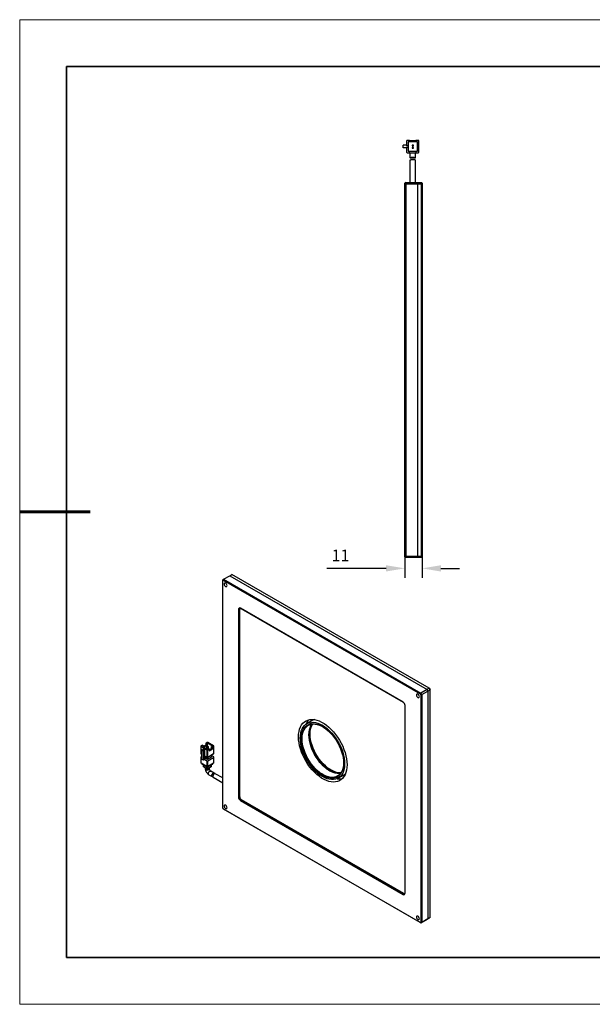
# Model space of a CAD drawing. Units: millimetres. Extents: x 11673 to 11970, y -7568 to -7358.
# Drawn here: x 11673 to 11795, y -7568 to -7358 of the extents above; entities that cross this region are included whole.
import ezdxf

# ---------------------------------------------------------------- set-up
doc = ezdxf.new("R2010")
doc.units = ezdxf.units.MM
doc.header["$LTSCALE"] = 10
doc.header["$PDMODE"] = 34
doc.layers.add('1轮廓实线层', color=7, linetype='Continuous')
for name, color, linetype, lineweight in [('7标注层', 4, 'Continuous', 5), ('粗实线层', 7, 'Continuous', 35), ('细实线层', 7, 'Continuous', 18)]:
    doc.layers.add(name, color=color, linetype=linetype, lineweight=lineweight)
doc.styles.add('TH-GBD2M', font='calibri.ttf', dxfattribs={"width": 0.8, "height": 2.5})
doc.dimstyles.new('TH-GBD2M', dxfattribs={"dimtxt": 2.5, "dimasz": 4, "dimexe": 2, "dimexo": 0, "dimgap": 1.5, "dimtad": 1, "dimdec": 4, "dimlfac": 3, "dimzin": 9, "dimdsep": 46, "dimtxsty": 'TH-GBD2M', "dimcen": 0, "dimclrt": 3, "dimadec": 0, "dimazin": 3, "dimtfac": 1, "dimtdec": 4, "dimtofl": 0, "dimtmove": 0, "dimatfit": 3, "dimfxl": 1, "dimtolj": 1, "dimtzin": 0, "dimarcsym": 0})

# ---------------------------------------------------------------- blocks, each defined once
blk = doc.blocks.new('*X9')
at = {"layer": '粗实线层'}
for p, q in [((-138.5, 95), (-138.5, -95)), ((138.5, 95), (-138.5, 95)), ((-138.5, -95), (138.5, -95))]:
    blk.add_line(p, q, dxfattribs=at)
at = {"layer": '粗实线层', "lineweight": 60}
blk.add_line((-148.5, 0), (-133.5, 0), dxfattribs=at)
at = {"layer": '细实线层'}
for p, q in [((148.5, 105), (-148.5, 105)), ((-148.5, 105), (-148.5, -105)), ((-148.5, -105), (148.5, -105))]:
    blk.add_line(p, q, dxfattribs=at)
blk = doc.blocks.new('*D133')
at = {"layer": '7标注层', "color": 0, "lineweight": -2, "transparency": 16777216}
for p, q in [((11755.01, -7472.34), (11755.01, -7476.8)), ((11758.68, -7472.41), (11758.68, -7476.8)), ((11751.01, -7474.8), (11738.4, -7474.8)), ((11762.68, -7474.8), (11766.68, -7474.8))]:
    blk.add_line(p, q, dxfattribs=at)
at = {"layer": '7标注层', "color": 0, "transparency": 16777216}
for points in [[(11751.01, -7474.13), (11751.01, -7475.47), (11755.01, -7474.8)], [(11762.68, -7474.13), (11762.68, -7475.47), (11758.68, -7474.8)]]:
    blk.add_solid(points, dxfattribs=at)
at = {"layer": 'Defpoints', "color": 0, "transparency": 16777216}
for p in [(11755.01, -7472.34), (11758.68, -7472.41), (11755.01, -7474.8)]:
    blk.add_point(p, dxfattribs=at)
at = {"layer": '7标注层', "color": 3, "transparency": 16777216, "insert": (11741.28, -7470.79), "char_height": 2.5, "attachment_point": 2, "style": 'TH-GBD2M'}
blk.add_mtext('\\A1;11', dxfattribs=at)

msp = doc.modelspace()

# ---------------------------------------------------------------- linework, layer by layer
at = {"layer": '1轮廓实线层'}
for p, q in [((11756.013248, -7383.510467), (11755.513248, -7383.510467)), ((11756.013248, -7383.8438), (11756.013248, -7383.510467)), ((11756.013248, -7383.510467), (11757.346582, -7383.510467)), ((11757.346582, -7383.510467), (11757.346582, -7383.8438)), ((11757.846582, -7383.510467), (11757.346582, -7383.510467)), ((11754.679915, -7385.135467), (11754.679915, -7384.552134)), ((11755.346582, -7384.552134), (11754.679915, -7384.552134)), ((11755.346582, -7385.135467), (11754.679915, -7385.135467)), ((11755.346582, -7383.677134), (11755.346582, -7384.677134)), ((11755.679915, -7384.677134), (11755.346582, -7384.677134)), ((11755.346582, -7385.010467), (11755.346582, -7386.010467)), ((11755.679915, -7385.010467), (11755.346582, -7385.010467)), ((11755.679915, -7383.8438), (11755.679915, -7384.677134)), ((11756.013248, -7383.8438), (11755.679915, -7383.8438)), ((11755.679915, -7384.677134), (11755.679915, -7385.010467)), ((11755.679915, -7385.010467), (11755.679915, -7385.8438)), ((11757.346582, -7383.8438), (11756.013248, -7383.8438)), ((11756.584334, -7384.510467), (11756.584334, -7384.677134)), ((11756.851001, -7384.510467), (11756.584334, -7384.510467)), ((11756.584334, -7384.677134), (11756.851001, -7384.677134)), ((11756.584334, -7385.010467), (11756.584334, -7385.177134)), ((11756.851001, -7385.010467), (11756.584334, -7385.010467)), ((11756.584334, -7385.177134), (11756.851001, -7385.177134)), ((11756.851001, -7384.677134), (11756.851001, -7384.510467)), ((11756.851001, -7385.177134), (11756.851001, -7385.010467)), ((11757.679915, -7383.8438), (11757.346582, -7383.8438)), ((11757.679915, -7385.8438), (11757.679915, -7383.8438)), ((11758.013248, -7386.010467), (11758.013248, -7383.677134)), ((11755.513248, -7386.177134), (11756.013248, -7386.177134)), ((11755.679915, -7385.8438), (11756.013248, -7385.8438)), ((11756.013248, -7386.177134), (11756.013248, -7385.8438)), ((11756.013248, -7385.8438), (11757.346582, -7385.8438)), ((11756.013248, -7386.177134), (11757.346582, -7386.177134)), ((11756.096582, -7386.177134), (11756.096582, -7387.234274)), ((11756.096582, -7387.659232), (11756.096582, -7392.510467)), ((11756.108931, -7387.237272), (11757.249236, -7387.237272)), ((11757.263248, -7387.235113), (11757.263248, -7386.177134)), ((11757.263248, -7392.510467), (11757.263248, -7387.658394)), ((11757.346582, -7385.8438), (11757.346582, -7386.177134)), ((11757.346582, -7385.8438), (11757.679915, -7385.8438)), ((11757.346582, -7386.177134), (11757.846582, -7386.177134)), ((11755.179915, -7392.510467), (11755.013248, -7392.677134)), ((11755.013248, -7392.912836), (11755.013248, -7392.677134)), ((11755.013248, -7392.912836), (11755.179915, -7392.8438)), ((11755.013248, -7472.108098), (11755.013248, -7392.912836)), ((11755.179915, -7392.510467), (11755.179915, -7392.8438)), ((11755.179915, -7392.510467), (11757.679915, -7392.510467)), ((11755.179915, -7392.8438), (11755.179915, -7472.177134)), ((11757.679915, -7392.8438), (11755.179915, -7392.8438)), ((11757.679915, -7392.510467), (11758.579915, -7392.510467)), ((11757.679915, -7392.8438), (11757.679915, -7392.510467)), ((11757.679915, -7392.8438), (11757.679915, -7472.177134)), ((11758.579915, -7392.8438), (11757.679915, -7392.8438)), ((11758.579915, -7392.8438), (11758.579915, -7392.510467)), ((11758.579915, -7392.510467), (11758.679915, -7392.610467)), ((11758.579915, -7472.177134), (11758.579915, -7392.8438)), ((11758.679915, -7392.885222), (11758.579915, -7392.8438)), ((11758.679915, -7392.610467), (11758.679915, -7392.885222)), ((11758.679915, -7392.885222), (11758.679915, -7472.135712)), ((11755.013248, -7472.108098), (11755.179915, -7472.177134)), ((11755.013248, -7472.3438), (11755.013248, -7472.108098)), ((11755.013248, -7472.3438), (11755.179915, -7472.510467)), ((11755.179915, -7472.177134), (11757.679915, -7472.177134)), ((11755.179915, -7472.177134), (11755.179915, -7472.510467)), ((11757.679915, -7472.510467), (11755.179915, -7472.510467)), ((11757.679915, -7472.177134), (11758.579915, -7472.177134)), ((11757.679915, -7472.510467), (11757.679915, -7472.177134)), ((11758.579915, -7472.510467), (11757.679915, -7472.510467)), ((11758.679915, -7472.135712), (11758.579915, -7472.177134)), ((11758.579915, -7472.510467), (11758.579915, -7472.177134)), ((11758.679915, -7472.410467), (11758.579915, -7472.510467)), ((11758.679915, -7472.135712), (11758.679915, -7472.410467)), ((11716.345981, -7477.134471), (11716.169204, -7477.236555)), ((11716.169206, -7477.380886), (11716.169204, -7477.236555)), ((11716.169206, -7477.380886), (11716.294205, -7477.308702)), ((11716.169206, -7525.880508), (11716.169206, -7477.380886)), ((11716.294205, -7477.308702), (11716.345981, -7477.134471)), ((11716.294205, -7477.308702), (11758.293835, -7501.554572)), ((11716.345981, -7477.134471), (11717.671806, -7476.369088)), ((11716.345981, -7477.134471), (11758.418834, -7501.422612)), ((11717.671806, -7476.369088), (11718.149104, -7476.093551)), ((11717.671806, -7476.369088), (11759.74466, -7500.657229)), ((11760.221957, -7500.381692), (11718.149104, -7476.093551)), ((11719.527962, -7483.564416), (11719.527962, -7523.574915)), ((11719.704739, -7483.564416), (11719.527962, -7483.564416)), ((11719.793127, -7483.513391), (11719.704739, -7483.564416)), ((11719.704739, -7523.574915), (11719.704739, -7483.564416)), ((11719.793127, -7523.52389), (11719.793127, -7483.513391)), ((11754.618136, -7503.311203), (11719.969903, -7483.309204)), ((11719.969903, -7483.309204), (11720.058291, -7483.360247)), ((11720.058291, -7483.360247), (11754.621698, -7503.313277)), ((11759.74466, -7500.657229), (11758.418834, -7501.422612)), ((11758.595611, -7501.728799), (11759.921437, -7500.963416)), ((11760.221957, -7500.381692), (11759.74466, -7500.657229)), ((11759.74466, -7500.657229), (11759.921437, -7500.963416)), ((11759.921437, -7500.963416), (11760.398734, -7500.687879)), ((11759.921437, -7500.963416), (11759.921437, -7549.547596)), ((11760.221957, -7500.381692), (11760.398734, -7500.687879)), ((11760.253023, -7500.399637), (11760.221957, -7500.381692)), ((11760.398734, -7500.652014), (11760.253023, -7500.399637)), ((11760.398734, -7500.687879), (11760.398734, -7500.652014)), ((11760.398734, -7549.272058), (11760.398734, -7500.687879)), ((11758.418834, -7501.422612), (11758.293835, -7501.554572)), ((11758.293835, -7501.554572), (11758.418835, -7501.771077)), ((11758.595611, -7501.728799), (11758.418834, -7501.422612)), ((11758.418835, -7501.771077), (11758.595611, -7501.728799)), ((11758.418835, -7501.771077), (11758.418835, -7550.2707)), ((11758.595611, -7501.728799), (11758.595611, -7550.312978)), ((11755.060077, -7544.087168), (11755.060077, -7504.07667)), ((11735.358812, -7507.20668), (11734.08602, -7507.941447)), ((11711.5364, -7512.705504), (11711.5364, -7514.338586)), ((11711.57301, -7512.756529), (11712.103341, -7513.062683)), ((11711.57301, -7514.38961), (11711.57301, -7512.756529)), ((11711.838176, -7512.501402), (11711.573011, -7512.654479)), ((11712.037049, -7513.330616), (11711.683496, -7513.534718)), ((11711.683496, -7513.534718), (11711.992854, -7513.713307)), ((11711.683496, -7513.534718), (11711.683496, -7515.474003)), ((11711.838176, -7512.501402), (11712.014953, -7512.603453)), ((11712.014953, -7512.603453), (11711.838176, -7512.705504)), ((11711.838176, -7512.705504), (11712.280118, -7512.960632)), ((11712.346407, -7513.509205), (11711.992854, -7513.713307)), ((11711.992854, -7513.713307), (11711.992854, -7515.652591)), ((11712.545283, -7512.484858), (11712.014953, -7512.791011)), ((11712.014953, -7512.807555), (11712.014953, -7512.603453)), ((11712.037049, -7513.330616), (11712.103341, -7513.368885)), ((11712.103341, -7513.062683), (11712.280118, -7512.960632)), ((11712.103341, -7513.062683), (11712.103341, -7513.368885)), ((11712.103341, -7513.368885), (11712.280118, -7513.266834)), ((11712.72206, -7512.586909), (11712.177401, -7512.901334)), ((11712.280118, -7513.164733), (11712.280118, -7512.960632)), ((11712.280118, -7513.164734), (11712.456895, -7513.062683)), ((11712.280118, -7513.164734), (11712.810447, -7513.470886)), ((11712.280118, -7513.470937), (11712.280118, -7513.164734)), ((11712.280118, -7513.470937), (11712.346407, -7513.509205)), ((11712.346407, -7514.836083), (11712.346407, -7513.509205)), ((11712.456895, -7513.062683), (11712.898836, -7513.31781)), ((11712.545283, -7512.093198), (11712.810448, -7511.940122)), ((11712.545283, -7512.093198), (11712.72206, -7512.195249)), ((11712.545283, -7512.093198), (11712.545283, -7512.484858)), ((11712.545283, -7512.484858), (11712.72206, -7512.586909)), ((11712.81279, -7512.632728), (11712.671369, -7512.714369)), ((11712.671369, -7512.714369), (11712.671369, -7513.186496)), ((11712.671369, -7512.714369), (11712.759758, -7512.765395)), ((11712.72206, -7512.195249), (11712.898837, -7512.093198)), ((11712.72206, -7512.195249), (11712.72206, -7512.586909)), ((11712.759758, -7512.765395), (11712.90118, -7512.683754)), ((11712.759758, -7512.765395), (11712.759758, -7513.237522)), ((11712.810447, -7513.470886), (11712.810447, -7515.103967)), ((11712.90118, -7512.683754), (11712.81279, -7512.632728)), ((11712.898836, -7513.31781), (11713.075613, -7513.215759)), ((11713.959496, -7512.705504), (11712.898837, -7512.093198)), ((11712.898837, -7512.682401), (11712.898837, -7512.093198)), ((11712.90118, -7513.316457), (11712.90118, -7512.683754)), ((11713.077957, -7512.785805), (11712.936535, -7512.867446)), ((11712.936535, -7512.867446), (11712.936535, -7513.296047)), ((11712.936535, -7512.867446), (11713.024923, -7512.918471)), ((11714.22466, -7512.654478), (11712.987223, -7511.940121)), ((11712.987225, -7513.470887), (11713.25239, -7513.31781)), ((11712.987225, -7515.103968), (11712.987225, -7513.470887)), ((11713.024923, -7512.918471), (11713.166344, -7512.83683)), ((11713.024923, -7512.918471), (11713.024923, -7513.245021)), ((11713.075613, -7513.215759), (11713.25239, -7513.31781)), ((11713.166344, -7512.83683), (11713.077957, -7512.785805)), ((11713.166344, -7513.268137), (11713.166344, -7512.83683)), ((11713.252389, -7513.505368), (11713.78272, -7513.199215)), ((11713.25239, -7513.70947), (11713.959497, -7513.301266)), ((11713.25239, -7513.31781), (11713.25239, -7513.70947)), ((11713.959496, -7512.705504), (11713.78272, -7512.807555)), ((11713.78272, -7512.807555), (11713.959497, -7512.909606)), ((11713.78272, -7513.199215), (11713.78272, -7512.807555)), ((11713.78272, -7513.199215), (11713.959497, -7513.301266)), ((11714.224662, -7512.75653), (11713.959497, -7512.909606)), ((11713.959497, -7513.301266), (11713.959497, -7512.909606)), ((11714.224662, -7512.75653), (11714.224662, -7514.389611)), ((11714.261273, -7514.338585), (11714.261273, -7512.705504)), ((11711.5364, -7515.053059), (11711.5364, -7516.277871)), ((11711.683495, -7514.453392), (11711.57301, -7514.38961)), ((11711.57301, -7515.104083), (11711.683495, -7515.167865)), ((11711.57301, -7516.328896), (11711.57301, -7515.104083)), ((11711.683496, -7514.938251), (11711.573011, -7515.002033)), ((11711.683496, -7515.474003), (11711.992854, -7515.652591)), ((11711.992854, -7515.652591), (11712.346407, -7515.448489)), ((11712.258007, -7515.499524), (11712.810447, -7515.81844)), ((11712.810447, -7515.103967), (11712.346407, -7514.836083)), ((11712.346407, -7515.448489), (11712.346407, -7514.836083)), ((11712.898835, -7515.563313), (11712.346408, -7515.244404)), ((11712.810447, -7515.81844), (11712.810447, -7517.043253)), ((11713.782718, -7515.053058), (11712.898835, -7515.563313)), ((11712.898835, -7515.125103), (11712.898835, -7515.563313)), ((11714.224662, -7514.389611), (11712.987225, -7515.103968)), ((11712.987225, -7515.818441), (11714.224662, -7515.104084)), ((11712.987225, -7517.043253), (11712.987225, -7515.818441)), ((11713.782718, -7515.053058), (11713.782718, -7514.644738)), ((11714.22466, -7515.002032), (11713.782719, -7514.746905)), ((11714.224662, -7515.104084), (11714.224662, -7516.328896)), ((11714.261273, -7516.277871), (11714.261273, -7515.053058)), ((11712.810447, -7517.043253), (11711.57301, -7516.328896)), ((11711.729597, -7516.419291), (11711.729597, -7516.482004)), ((11711.80282, -7516.584055), (11711.80282, -7516.461561)), ((11712.722058, -7517.11472), (11711.80282, -7516.584055)), ((11712.066729, -7516.736407), (11712.066729, -7517.09441)), ((11712.103339, -7517.145435), (11712.103339, -7516.757542)), ((11712.810447, -7517.553639), (11712.103339, -7517.145435)), ((11712.461335, -7517.352101), (11712.461335, -7517.502681)), ((11712.722058, -7516.992226), (11712.722058, -7517.11472)), ((11712.810447, -7517.147671), (11712.810447, -7517.553639)), ((11713.69433, -7517.145435), (11712.987223, -7517.553639)), ((11712.987223, -7517.553639), (11712.987223, -7517.14767)), ((11714.224662, -7516.328896), (11712.987225, -7517.043253)), ((11713.994851, -7516.584055), (11713.075612, -7517.114721)), ((11713.075612, -7517.114721), (11713.075612, -7516.992227)), ((11713.336335, -7517.502681), (11713.336335, -7517.352101)), ((11713.69433, -7516.757542), (11713.69433, -7517.145435)), ((11713.730944, -7517.094411), (11713.730944, -7516.736407)), ((11713.994851, -7516.461561), (11713.994851, -7516.584055)), ((11714.068073, -7516.482004), (11714.068073, -7516.41929)), ((11713.210434, -7518.800137), (11713.925969, -7519.213206)), ((11714.371963, -7518.460337), (11713.647898, -7518.042344)), ((11714.149961, -7519.342514), (11716.169203, -7520.508198)), ((11716.169204, -7519.497863), (11714.598247, -7518.590968)), ((11740.785475, -7519.546502), (11742.058268, -7518.811734)), ((11719.527962, -7523.574915), (11719.704739, -7523.574915)), ((11719.704739, -7523.574915), (11719.793127, -7523.52389)), ((11720.058291, -7524.187288), (11719.969903, -7524.340381)), ((11720.14668, -7524.136262), (11720.058291, -7524.187288)), ((11754.706524, -7544.189287), (11720.058291, -7524.187288)), ((11754.794912, -7544.138261), (11720.14668, -7524.136262)), ((11716.294205, -7526.097014), (11716.169206, -7525.880508)), ((11758.293835, -7550.342884), (11716.294205, -7526.097014)), ((11716.294205, -7526.097014), (11716.345981, -7526.12692)), ((11758.418834, -7550.415061), (11716.345981, -7526.12692)), ((11719.969903, -7524.340381), (11754.618136, -7544.34238)), ((11754.618136, -7544.34238), (11754.706524, -7544.189287)), ((11754.706524, -7544.189287), (11754.794912, -7544.138261)), ((11759.74466, -7549.649679), (11760.221957, -7549.374141)), ((11760.398734, -7549.272058), (11759.921437, -7549.547596)), ((11760.398734, -7549.272058), (11760.221957, -7549.374141)), ((11758.418835, -7550.2707), (11758.293835, -7550.342884)), ((11758.293835, -7550.342884), (11758.418834, -7550.415061)), ((11758.418834, -7550.415061), (11759.74466, -7549.649679)), ((11758.418834, -7550.415061), (11758.595611, -7550.312978)), ((11758.418835, -7550.2707), (11758.595611, -7550.312978)), ((11759.921437, -7549.547596), (11758.595611, -7550.312978)), ((11759.921437, -7549.547596), (11759.74466, -7549.649679)), ((11819.887012, -7557.777777), (11699.887012, -7557.777777))]:
    msp.add_line(p, q, dxfattribs=at)
at = {"layer": '1轮廓实线层', "flags": 128}
for points in [[(11716.478564, -7478.129603), (11716.502113, -7478.279904), (11716.569174, -7478.434515), (11716.669536, -7478.569893), (11716.787924, -7478.665428), (11716.906309, -7478.706579), (11717.006674, -7478.687079), (11717.073732, -7478.609893), (11717.097282, -7478.486781), (11717.073732, -7478.336476), (11717.006674, -7478.18187), (11716.906309, -7478.046491), (11716.787924, -7477.950954), (11716.669536, -7477.909805), (11716.569174, -7477.929306), (11716.502113, -7478.006487), (11716.478564, -7478.129603)], [(11757.490757, -7501.805438), (11757.514305, -7501.955739), (11757.581366, -7502.11035), (11757.68173, -7502.245728), (11757.800116, -7502.341262), (11757.918503, -7502.382414), (11758.018866, -7502.362913), (11758.085927, -7502.285729), (11758.109475, -7502.162616), (11758.085927, -7502.012312), (11758.018866, -7501.857704), (11757.918503, -7501.722326), (11757.800116, -7501.626789), (11757.68173, -7501.58564), (11757.581366, -7501.605141), (11757.514305, -7501.682322), (11757.490757, -7501.805438)], [(11732.33574, -7510.718162), (11732.36227, -7510.129406), (11732.441585, -7509.57732), (11732.572873, -7509.067572), (11732.754786, -7508.605391), (11732.985458, -7508.19552), (11733.262522, -7507.842165), (11733.583134, -7507.548952), (11733.944005, -7507.318889), (11734.341431, -7507.154336), (11734.771334, -7507.056984), (11735.229304, -7507.027831), (11735.710641, -7507.067175), (11736.210405, -7507.174613), (11736.723468, -7507.349044), (11737.244566, -7507.588676), (11737.768351, -7507.891051), (11738.289449, -7508.253065), (11738.802512, -7508.671005), (11739.302276, -7509.140582), (11739.783612, -7509.656977), (11740.241582, -7510.214891), (11740.671486, -7510.808599), (11741.068912, -7511.43201), (11741.429783, -7512.078726), (11741.750395, -7512.742109), (11742.027458, -7513.415356), (11742.25813, -7514.091555), (11742.440044, -7514.763768), (11742.571332, -7515.425099), (11742.650647, -7516.06876), (11742.677177, -7516.688146), (11742.650647, -7517.276903), (11742.571332, -7517.828988), (11742.440044, -7518.338736), (11742.25813, -7518.800917), (11742.027458, -7519.210788), (11741.750395, -7519.564143), (11741.429783, -7519.857357), (11741.068912, -7520.08742), (11740.671486, -7520.251972), (11740.241582, -7520.349324), (11739.783612, -7520.378477), (11739.302276, -7520.339133), (11738.802512, -7520.231694), (11738.289449, -7520.057264), (11737.768351, -7519.817632), (11737.244566, -7519.515258), (11736.723468, -7519.153243), (11736.210405, -7518.735303), (11735.710641, -7518.265726), (11735.229304, -7517.749331), (11734.771334, -7517.191417), (11734.341431, -7516.597709), (11733.944005, -7515.974298), (11733.583134, -7515.327583), (11733.262522, -7514.664198), (11732.985458, -7513.990952), (11732.754786, -7513.314753), (11732.572873, -7512.642539), (11732.441585, -7511.981209), (11732.36227, -7511.337549), (11732.33574, -7510.718162)], [(11735.663105, -7507.06037), (11735.538671, -7507.113444), (11735.358812, -7507.20668)], [(11732.698132, -7511.008674), (11732.724115, -7510.451819), (11732.80172, -7509.931033), (11732.930097, -7509.452023), (11733.107838, -7509.020037), (11733.332996, -7508.639806), (11733.603106, -7508.315498), (11733.915206, -7508.050666), (11734.265879, -7507.848211), (11734.651281, -7507.710351), (11735.06719, -7507.638597), (11735.509049, -7507.633734), (11735.972018, -7507.695816), (11736.451024, -7507.824164), (11736.940819, -7508.01737), (11737.436036, -7508.273317), (11737.93125, -7508.589203), (11738.421035, -7508.961566), (11738.900026, -7509.386325), (11739.362973, -7509.858827), (11739.804805, -7510.373897), (11740.220681, -7510.925889), (11740.606045, -7511.508757), (11740.956675, -7512.116115), (11741.268729, -7512.741307), (11741.538787, -7513.377485), (11741.763892, -7514.017679), (11741.941577, -7514.654873), (11742.069895, -7515.282088), (11742.14744, -7515.892451), (11742.173363, -7516.479274), (11742.14738, -7517.03613), (11742.069775, -7517.556915), (11741.941398, -7518.035925), (11741.763657, -7518.467912), (11741.538499, -7518.848142), (11741.268389, -7519.17245), (11740.956289, -7519.437283), (11740.605617, -7519.639738), (11740.220215, -7519.777598), (11739.804306, -7519.849352), (11739.362446, -7519.854215), (11738.899477, -7519.792132), (11738.420471, -7519.663785), (11737.930676, -7519.470579), (11737.435459, -7519.214631), (11736.940245, -7518.898746), (11736.45046, -7518.526383), (11735.97147, -7518.101624), (11735.508522, -7517.629121), (11735.06669, -7517.114052), (11734.650814, -7516.56206), (11734.26545, -7515.979192), (11733.91482, -7515.371834), (11733.602766, -7514.746641), (11733.332708, -7514.110463), (11733.107604, -7513.47027), (11732.929918, -7512.833075), (11732.8016, -7512.20586), (11732.724055, -7511.595498), (11732.698132, -7511.008674)], [(11732.927942, -7511.141357), (11732.954396, -7510.593823), (11733.033391, -7510.083221), (11733.163999, -7509.615538), (11733.344689, -7509.196259), (11733.573343, -7508.830295), (11733.847281, -7508.521942), (11734.16329, -7508.274811), (11734.517665, -7508.091802), (11734.906253, -7507.975058), (11735.324496, -7507.92595), (11735.767492, -7507.945053), (11736.230046, -7508.032144), (11736.706737, -7508.1862), (11737.191974, -7508.405416), (11737.680069, -7508.687222), (11738.1653, -7509.028313), (11738.641978, -7509.424692), (11739.104513, -7509.87171), (11739.547484, -7510.364126), (11739.965697, -7510.896169), (11740.354248, -7511.461599), (11740.708583, -7512.053788), (11741.024547, -7512.665793), (11741.298435, -7513.290439), (11741.527036, -7513.920402), (11741.707672, -7514.548297), (11741.838222, -7515.166761), (11741.917158, -7515.768545), (11741.943553, -7516.346592), (11741.917099, -7516.894126), (11741.838104, -7517.404728), (11741.707496, -7517.87241), (11741.526806, -7518.29169), (11741.298152, -7518.657653), (11741.024214, -7518.966007), (11740.708206, -7519.213138), (11740.35383, -7519.396147), (11739.965243, -7519.51289), (11739.546999, -7519.561998), (11739.104004, -7519.542895), (11738.641449, -7519.455805), (11738.164759, -7519.301748), (11737.679521, -7519.082532), (11737.191426, -7518.800727), (11736.706195, -7518.459635), (11736.229517, -7518.063257), (11735.766982, -7517.616239), (11735.324011, -7517.123822), (11734.905798, -7516.591779), (11734.517247, -7516.026349), (11734.162913, -7515.43416), (11733.846949, -7514.822155), (11733.57306, -7514.197509), (11733.344459, -7513.567547), (11733.163823, -7512.939652), (11733.033273, -7512.321188), (11732.954337, -7511.719404), (11732.927942, -7511.141357)], [(11733.104718, -7511.141363), (11733.130654, -7510.604565), (11733.2081, -7510.103975), (11733.336147, -7509.645463), (11733.513294, -7509.234403), (11733.737465, -7508.875617), (11734.006031, -7508.573309), (11734.315844, -7508.331024), (11734.663271, -7508.151603), (11735.044239, -7508.037149), (11735.454281, -7507.989004), (11735.888591, -7508.007733), (11736.342076, -7508.093115), (11736.809419, -7508.24415), (11737.285142, -7508.459069), (11737.480886, -7508.564845)], [(11741.288476, -7518.539774), (11741.04356, -7518.560076), (11740.60925, -7518.541347), (11740.155765, -7518.455964), (11739.688421, -7518.304929), (11739.212699, -7518.090011), (11738.734174, -7517.813731), (11738.258457, -7517.479327), (11737.791126, -7517.090721), (11737.33766, -7516.652468), (11736.903375, -7516.169707), (11736.493362, -7515.648096), (11736.112429, -7515.093753), (11735.765043, -7514.513176), (11735.455274, -7513.91317), (11735.186757, -7513.300773), (11734.962637, -7512.683162), (11734.785544, -7512.06758), (11734.657553, -7511.461241), (11734.580165, -7510.871258), (11734.554287, -7510.304544), (11734.580223, -7509.767746), (11734.657669, -7509.267157), (11734.785716, -7508.808645), (11734.962863, -7508.397585), (11735.187034, -7508.038799), (11735.209365, -7508.009305)], [(11741.32168, -7518.495579), (11741.131879, -7518.509219), (11740.697581, -7518.490528), (11740.244106, -7518.405182), (11739.776769, -7518.254183), (11739.301049, -7518.039301), (11738.822524, -7517.763054), (11738.346804, -7517.428682), (11737.879467, -7517.040106), (11737.425991, -7516.601879), (11736.991694, -7516.119141), (11736.581667, -7515.597551), (11736.200716, -7515.043224), (11735.853309, -7514.46266), (11735.543519, -7513.862664), (11735.274977, -7513.250271), (11735.050832, -7512.632661), (11734.873711, -7512.017075), (11734.745692, -7511.41073), (11734.668276, -7510.820735), (11734.642369, -7510.254007), (11734.668276, -7509.71719), (11734.745692, -7509.216578), (11734.873711, -7508.758041), (11735.050832, -7508.346954), (11735.264243, -7508.002653)], [(11741.386256, -7518.403304), (11741.308656, -7518.407168), (11740.874358, -7518.388477), (11740.420883, -7518.303131), (11739.953545, -7518.152132), (11739.477826, -7517.93725), (11738.999301, -7517.661003), (11738.523581, -7517.326631), (11738.056244, -7516.938055), (11737.602768, -7516.499828), (11737.168471, -7516.01709), (11736.758443, -7515.4955), (11736.377493, -7514.941173), (11736.030086, -7514.360608), (11735.720296, -7513.760613), (11735.451754, -7513.14822), (11735.227609, -7512.53061), (11735.050488, -7511.915024), (11734.922469, -7511.308679), (11734.845052, -7510.718684), (11734.819146, -7510.151956), (11734.845052, -7509.615139), (11734.922469, -7509.114527), (11735.050488, -7508.65599), (11735.227609, -7508.244903), (11735.376443, -7507.992876)], [(11741.943335, -7516.294871), (11741.917617, -7516.781333), (11741.840172, -7517.281923), (11741.712125, -7517.740435), (11741.534977, -7518.151494), (11741.310807, -7518.510281), (11741.042241, -7518.812589), (11740.732428, -7519.054874), (11740.385001, -7519.234295), (11740.004033, -7519.348749), (11739.593991, -7519.396894), (11739.159681, -7519.378165), (11738.706196, -7519.292783), (11738.238853, -7519.141747), (11737.76313, -7518.926829), (11737.284605, -7518.650549), (11736.808888, -7518.316146), (11736.341557, -7517.927539), (11735.888091, -7517.489286), (11735.453806, -7517.006525), (11735.043793, -7516.484915), (11734.662861, -7515.930571), (11734.315474, -7515.349994), (11734.005705, -7514.749989), (11733.737188, -7514.137591), (11733.513069, -7513.519981), (11733.335975, -7512.904398), (11733.207984, -7512.29806), (11733.130596, -7511.708076), (11733.104718, -7511.141363)], [(11734.554506, -7510.254208), (11734.580683, -7510.780534), (11734.659619, -7511.382318), (11734.790169, -7512.000783), (11734.970804, -7512.628677), (11735.199406, -7513.25864), (11735.473294, -7513.883286), (11735.789258, -7514.495291), (11736.143592, -7515.08748), (11736.532144, -7515.65291), (11736.950356, -7516.184953), (11737.393327, -7516.677369), (11737.855863, -7517.124387), (11738.332541, -7517.520766), (11738.817771, -7517.861857), (11739.016955, -7517.984234)], [(11712.461335, -7517.502681), (11712.494639, -7517.599333), (11712.589476, -7517.68127), (11712.731412, -7517.73602), (11712.898835, -7517.755244), (11713.066259, -7517.736019), (11713.208195, -7517.681271), (11713.303033, -7517.599333), (11713.336335, -7517.502681), (11713.336335, -7517.502681)], [(11713.210434, -7518.800137), (11713.210416, -7518.800126), (11713.143355, -7518.722943), (11713.119807, -7518.599829), (11713.143355, -7518.449526), (11713.210416, -7518.294917), (11713.310779, -7518.159539), (11713.429166, -7518.064003), (11713.547553, -7518.022853), (11713.647898, -7518.042344)], [(11742.058268, -7518.811734), (11742.229081, -7518.702515), (11742.33714, -7518.621389)], [(11716.478564, -7525.488968), (11716.502113, -7525.639272), (11716.569174, -7525.793881), (11716.669536, -7525.929258), (11716.787924, -7526.024795), (11716.906309, -7526.065945), (11717.006674, -7526.046444), (11717.073732, -7525.96926), (11717.097282, -7525.846147), (11717.073732, -7525.695844), (11717.006674, -7525.541236), (11716.906309, -7525.405858), (11716.787924, -7525.310322), (11716.669536, -7525.269172), (11716.569174, -7525.288672), (11716.502113, -7525.365855), (11716.478564, -7525.488968)], [(11757.490757, -7549.164804), (11757.514305, -7549.315106), (11757.581366, -7549.469716), (11757.68173, -7549.605094), (11757.800116, -7549.700629), (11757.918503, -7549.74178), (11758.018866, -7549.722279), (11758.085927, -7549.645096), (11758.109475, -7549.521982), (11758.085927, -7549.37168), (11758.018866, -7549.21707), (11757.918503, -7549.081694), (11757.800116, -7548.986156), (11757.68173, -7548.945007), (11757.581366, -7548.964507), (11757.514305, -7549.041689), (11757.490757, -7549.164804)]]:
    msp.add_lwpolyline(points, dxfattribs=at)
at = {"layer": '1轮廓实线层'}
for centre, radius, start, end in [((11755.513248, -7383.677134), 0.166667, 90, 180), ((11757.846582, -7383.677134), 0.166667, 0, 90), ((11755.513248, -7386.010467), 0.166667, 180, 270), ((11757.846582, -7386.010467), 0.166667, 270, 0), ((11719.797384, -7483.520711), 0.272944, 50.7969796, 189.2140679), ((11719.920276, -7483.529452), 0.218355, 50.79690624, 189.21421518), ((11720.06661, -7483.492978), 0.274244, 140.02765716, 184.26858116), ((11754.100566, -7504.120332), 0.960504, 2.60543273, 57.39446882), ((11736.730814, -7509.213243), 3.065495, 136.66065674, 158.13892211), ((11711.592376, -7512.705504), 0.054576, 110.78240226, 249.21630366), ((11712.898836, -7513.30029), 0.192135, 242.61029104, 297.38915448), ((11712.898836, -7512.110708), 0.192125, 62.60970171, 117.39072956), ((11714.205293, -7512.705504), 0.054578, 290.78575901, 69.21590478), ((11711.598949, -7514.332352), 0.06286, 185.6908564, 245.62793685), ((11711.592376, -7515.053058), 0.054576, 110.78240226, 249.21630366), ((11712.898836, -7514.933371), 0.192135, 242.61029104, 297.38915448), ((11712.898836, -7515.647844), 0.192135, 242.61029104, 297.38915448), ((11714.205293, -7515.053059), 0.054578, 290.78575901, 69.21590478), ((11714.19871, -7514.332343), 0.062874, 294.37847258, 354.3021377), ((11711.598949, -7516.271638), 0.06286, 185.6908564, 245.62793685), ((11711.85471, -7516.469529), 0.125733, 185.69442858, 245.62555167), ((11712.129286, -7517.088171), 0.062868, 185.69523733, 245.62364221), ((11712.898835, -7516.773546), 0.384253, 242.60938141, 297.39054928), ((11712.898836, -7516.872656), 0.192135, 242.61029104, 297.38915448), ((11712.898834, -7517.383058), 0.192121, 242.60902415, 297.39139172), ((11713.668383, -7517.088167), 0.062871, 294.37406608, 354.30102139), ((11713.942968, -7516.469534), 0.125725, 294.37257951, 354.30803077), ((11714.19871, -7516.271628), 0.062874, 294.37847258, 354.3021377), ((11741.006961, -7516.625054), 3.060687, 261.83862229, 283.35103455), ((11720.487475, -7523.531251), 0.960506, 182.60549703, 237.39440453), ((11720.472347, -7523.539985), 0.768403, 182.6054255, 237.39445141), ((11720.560735, -7523.48896), 0.768403, 182.6054255, 237.39445141), ((11754.790656, -7544.130874), 0.272943, 230.79685282, 9.21419467), ((11754.84454, -7544.020082), 0.218355, 230.79690624, 9.21421518), ((11754.94929, -7543.911654), 0.274196, 235.73517441, 279.96991993)]:
    msp.add_arc(centre, radius, start, end, dxfattribs=at)
for points, knots in [([(11756.679915, -7387.16898), (11756.61573, -7387.170935), (11756.487433, -7387.174841), (11756.315064, -7387.200568), (11756.182895, -7387.225431), (11756.105061, -7387.239323), (11756.103636, -7387.235742), (11756.103052, -7387.234274)], [0, 0, 0, 0, 0.2094502411, 0.4186622902, 0.6336550572, 0.8499265494, 1, 1, 1, 1]), ([(11756.112004, -7387.659799), (11756.114479, -7387.660264), (11756.122747, -7387.661815), (11756.202343, -7387.647287), (11756.338526, -7387.62294), (11756.507124, -7387.600155), (11756.626623, -7387.597208), (11756.679915, -7387.595894)], [0, 0, 0, 0, 0.0989614657, 0.3304558412, 0.5647345119, 0.8058879087, 1, 1, 1, 1]), ([(11757.249236, -7387.235246), (11757.24656, -7387.235659), (11757.238322, -7387.236931), (11757.157839, -7387.221624), (11757.021437, -7387.196536), (11756.852831, -7387.173321), (11756.733234, -7387.170319), (11756.679915, -7387.16898)], [0, 0, 0, 0, 0.1099451869, 0.3384710063, 0.5699690853, 0.8082830366, 1, 1, 1, 1]), ([(11756.679915, -7387.595894), (11756.744153, -7387.59782), (11756.872559, -7387.601669), (11757.045043, -7387.626944), (11757.177161, -7387.651096), (11757.254821, -7387.664155), (11757.25621, -7387.660068), (11757.256778, -7387.658394)], [0, 0, 0, 0, 0.2096668998, 0.4191018765, 0.6341456603, 0.8502193969, 1, 1, 1, 1]), ([(11712.465884, -7517.503708), (11712.464943, -7517.536714), (11712.462313, -7517.628946), (11712.488484, -7517.772759), (11712.533399, -7517.93726), (11712.593386, -7518.092462), (11712.648434, -7518.194422), (11712.675238, -7518.244066)], [0, 0, 0, 0, 0.1346234399, 0.3761954515, 0.5688884335, 0.7900916908, 1, 1, 1, 1]), ([(11713.433031, -7517.806601), (11713.411897, -7517.765905), (11713.382312, -7517.708937), (11713.355645, -7517.628703), (11713.341595, -7517.570048), (11713.336164, -7517.523589), (11713.336754, -7517.508514), (11713.336908, -7517.504601)], [0, 0, 0, 0, 0.3533783299, 0.4946745444, 0.7132182591, 0.9255598211, 1, 1, 1, 1]), ([(11713.646182, -7518.04025), (11713.638701, -7518.036093), (11713.619362, -7518.025344), (11713.574615, -7517.988772), (11713.523351, -7517.935877), (11713.474843, -7517.874916), (11713.44623, -7517.828167), (11713.433031, -7517.806601)], [0, 0, 0, 0, 0.1459383844, 0.3772884586, 0.5758865275, 0.8043524311, 1, 1, 1, 1]), ([(11712.675238, -7518.244066), (11712.727548, -7518.325716), (11712.800442, -7518.439496), (11712.929862, -7518.583797), (11713.046962, -7518.68985), (11713.147163, -7518.768143), (11713.205255, -7518.796028), (11713.210866, -7518.798721)], [0, 0, 0, 0, 0.3598094826, 0.5013984917, 0.7352146284, 0.9744252422, 1, 1, 1, 1]), ([(11714.085061, -7519.199899), (11714.066369, -7519.208637), (11714.014287, -7519.232983), (11713.945528, -7519.228923), (11713.887072, -7519.188832), (11713.857312, -7519.106551), (11713.85611, -7518.991695), (11713.880741, -7518.857323), (11713.927947, -7518.718525), (11713.997334, -7518.590559), (11714.070398, -7518.509014), (11714.11854, -7518.478273), (11714.131949, -7518.469711)], [0, 0, 0, 0, 0.0620189436, 0.1728016528, 0.2848040729, 0.3983986032, 0.5112224085, 0.6212210586, 0.7302666801, 0.8421365602, 0.9560301094, 1, 1, 1, 1]), ([(11714.597631, -7518.592277), (11714.568962, -7518.57976), (11714.509101, -7518.553624), (11714.421537, -7518.568889), (11714.337454, -7518.609023), (11714.259609, -7518.67469), (11714.181233, -7518.791504), (11714.123328, -7518.929156), (11714.088447, -7519.068914), (11714.078054, -7519.193051), (11714.096891, -7519.28422), (11714.12242, -7519.334274), (11714.148645, -7519.34016), (11714.150843, -7519.340653)], [0, 0, 0, 0, 0.0997071471, 0.2081883409, 0.2502286272, 0.355001637, 0.4596585092, 0.5671183661, 0.6750937297, 0.7798415177, 0.8838495873, 0.9902666172, 1, 1, 1, 1]), ([(11714.131949, -7518.469711), (11714.167109, -7518.454409), (11714.237388, -7518.423822), (11714.341172, -7518.438707), (11714.423213, -7518.487408), (11714.447677, -7518.545596), (11714.458522, -7518.57139)], [0, 0, 0, 0, 0.2602329179, 0.5201697057, 0.7872897437, 1, 1, 1, 1])]:
    msp.add_open_spline(points, degree=3, knots=knots, dxfattribs=at)

# ---------------------------------------------------------------- block references
msp.add_blockref('*X9', (11821.387012, -7462.777777), dxfattribs=at)

# ---------------------------------------------------------------- dimensions: what is measured, and where the dimension line sits
at = {"layer": '7标注层'}
dim = msp.add_linear_dim(base=(11755.013248, -7474.800334), p1=(11758.679915, -7472.410467), p2=(11755.013248, -7472.3438), dimstyle='TH-GBD2M', override={"dimtol": 0, "dimlim": 0, "dimtp": 0, "dimtm": 0, "dimtfac": 1, "dimtdec": 2, "dimtolj": 1, "dimtzin": 12}, dxfattribs=at)
dim.commit()
dim.dimension.update_dxf_attribs({"geometry": '*D133', "text_midpoint": (11741.275556, -7474.800334), "dimtype": 160})

doc.saveas('drawing.dxf')
